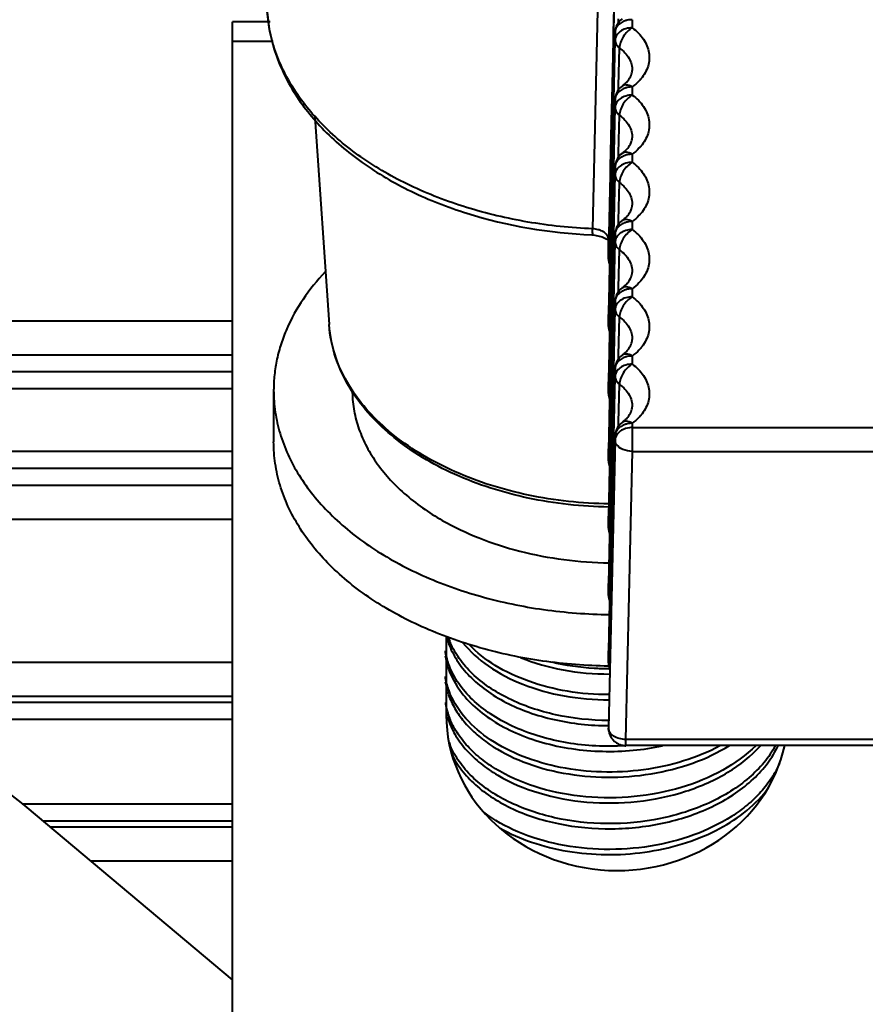
# Model space of a CAD drawing. Units: millimetres. Extents: x 9058 to 12801, y -2706 to 2587.
# Drawn here: x 10188 to 10213, y -86 to -57 of the extents above; entities that cross this region are included whole.
import ezdxf

# ---------------------------------------------------------------- set-up
doc = ezdxf.new("R2010")
doc.units = ezdxf.units.MM
doc.header["$LTSCALE"] = 81.675
doc.layers.get('0').update_dxf_attribs({"linetype": 'CONTINUOUS', "lineweight": 40})

msp = doc.modelspace()

# ---------------------------------------------------------------- linework, layer by layer
for p, q in [((10204.76, -54.508), (10204.577, -62.929)), ((10205.222, -55.448), (10205.183, -57.179)), ((10205.196, -57.179), (10205.236, -55.448)), ((10194.045, -96.116), (10194.045, -56.867)), ((10195.14, -56.867), (10194.045, -56.867)), ((10205.335, -56.896), (10205.338, -56.783)), ((10205.736, -56.809), (10205.736, -57.046)), ((10205.183, -57.179), (10205.177, -57.415)), ((10205.191, -57.416), (10205.196, -57.179)), ((10205.236, -57.175), (10205.236, -57.18)), ((10205.236, -57.18), (10205.236, -57.417)), ((10195.231, -57.444), (10194.045, -57.444)), ((10205.176, -57.484), (10205.138, -59.146)), ((10205.151, -59.146), (10205.191, -57.416)), ((10205.177, -57.415), (10205.176, -57.484)), ((10205.231, -57.417), (10205.19, -59.147)), ((10205.196, -59.147), (10205.236, -57.417)), ((10205.338, -58.751), (10205.362, -57.634)), ((10205.335, -58.864), (10205.338, -58.751)), ((10205.439, -58.753), (10205.438, -58.753)), ((10205.736, -58.777), (10205.736, -59.014)), ((10205.138, -59.146), (10205.133, -59.382)), ((10205.146, -59.383), (10205.151, -59.146)), ((10205.19, -59.147), (10205.185, -59.384)), ((10205.191, -59.384), (10205.196, -59.147)), ((10205.236, -59.143), (10205.236, -59.148)), ((10205.236, -59.148), (10205.236, -59.385)), ((10205.133, -59.382), (10205.093, -61.113)), ((10205.106, -61.113), (10205.146, -59.383)), ((10205.185, -59.384), (10205.145, -61.114)), ((10205.151, -61.114), (10205.191, -59.384)), ((10205.231, -59.385), (10205.19, -61.115)), ((10205.196, -61.115), (10205.236, -59.385)), ((10205.338, -60.719), (10205.362, -59.602)), ((10196.446, -59.666), (10196.867, -65.728)), ((10205.335, -60.832), (10205.338, -60.719)), ((10205.439, -60.721), (10205.438, -60.721)), ((10205.736, -60.745), (10205.736, -60.982)), ((10205.088, -61.35), (10205.048, -63.08)), ((10205.061, -63.08), (10205.1, -61.35)), ((10205.093, -61.113), (10205.088, -61.35)), ((10205.139, -61.351), (10205.099, -63.081)), ((10205.1, -61.35), (10205.106, -61.113)), ((10205.106, -63.081), (10205.146, -61.351)), ((10205.145, -61.114), (10205.139, -61.351)), ((10205.185, -61.352), (10205.145, -63.082)), ((10205.146, -61.351), (10205.151, -61.114)), ((10205.151, -63.082), (10205.191, -61.352)), ((10205.19, -61.115), (10205.185, -61.352)), ((10205.231, -61.353), (10205.19, -63.083)), ((10205.191, -61.352), (10205.196, -61.115)), ((10205.196, -63.084), (10205.236, -61.353)), ((10205.236, -61.111), (10205.236, -61.116)), ((10205.236, -61.116), (10205.236, -61.353)), ((10205.338, -62.687), (10205.362, -61.57)), ((10205.335, -62.8), (10205.338, -62.687)), ((10205.439, -62.689), (10205.438, -62.689)), ((10205.736, -62.714), (10205.736, -62.95)), ((10205.048, -63.08), (10205.044, -63.256)), ((10205.057, -63.257), (10205.061, -63.08)), ((10205.099, -63.081), (10205.095, -63.258)), ((10205.102, -63.258), (10205.106, -63.081)), ((10205.145, -63.082), (10205.141, -63.259)), ((10205.147, -63.259), (10205.151, -63.082)), ((10205.19, -63.083), (10205.186, -63.26)), ((10205.191, -63.32), (10205.196, -63.084)), ((10205.236, -63.079), (10205.236, -63.084)), ((10205.236, -63.084), (10205.236, -63.321)), ((10205.044, -63.806), (10205.044, -63.256)), ((10205.044, -63.263), (10205.044, -63.256)), ((10205.044, -63.799), (10205.055, -63.317)), ((10205.055, -63.317), (10205.057, -63.257)), ((10205.093, -63.318), (10205.082, -63.8)), ((10205.089, -63.809), (10205.1, -63.318)), ((10205.095, -63.258), (10205.093, -63.318)), ((10205.1, -63.318), (10205.102, -63.258)), ((10205.139, -63.319), (10205.128, -63.801)), ((10205.136, -63.755), (10205.146, -63.319)), ((10205.141, -63.259), (10205.139, -63.319)), ((10205.146, -63.319), (10205.147, -63.259)), ((10205.185, -63.32), (10205.176, -63.717)), ((10205.184, -63.604), (10205.191, -63.32)), ((10205.186, -63.26), (10205.185, -63.32)), ((10205.231, -63.321), (10205.19, -65.052)), ((10205.196, -65.052), (10205.236, -63.321)), ((10205.18, -63.802), (10205.184, -63.604)), ((10205.338, -64.655), (10205.362, -63.538)), ((10205.044, -63.806), (10205.044, -63.799)), ((10205.082, -63.8), (10205.077, -64.024)), ((10205.084, -64.024), (10205.089, -63.809)), ((10205.128, -63.801), (10205.123, -64.025)), ((10205.129, -64.025), (10205.135, -63.801)), ((10205.135, -63.801), (10205.136, -63.755)), ((10205.174, -63.802), (10205.168, -64.026)), ((10205.176, -63.717), (10205.174, -63.802)), ((10205.175, -64.026), (10205.18, -63.802)), ((10205.077, -64.024), (10205.053, -65.048)), ((10205.061, -65.049), (10205.084, -64.024)), ((10205.123, -64.025), (10205.099, -65.049)), ((10205.106, -65.05), (10205.129, -64.025)), ((10205.168, -64.026), (10205.145, -65.051)), ((10205.151, -65.051), (10205.175, -64.026)), ((10205.335, -64.769), (10205.338, -64.655)), ((10205.439, -64.657), (10205.438, -64.658)), ((10205.736, -64.682), (10205.736, -64.919)), ((10205.053, -65.048), (10205.048, -65.285)), ((10205.055, -65.285), (10205.061, -65.049)), ((10205.099, -65.049), (10205.093, -65.286)), ((10205.1, -65.286), (10205.106, -65.05)), ((10205.145, -65.051), (10205.139, -65.287)), ((10205.146, -65.287), (10205.151, -65.051)), ((10205.19, -65.052), (10205.185, -65.288)), ((10205.191, -65.288), (10205.196, -65.052)), ((10205.236, -65.048), (10205.236, -65.053)), ((10205.236, -65.053), (10205.236, -65.289)), ((10205.048, -65.285), (10205.044, -65.433)), ((10205.052, -65.439), (10205.055, -65.285)), ((10205.093, -65.286), (10205.09, -65.434)), ((10205.097, -65.434), (10205.1, -65.286)), ((10205.139, -65.287), (10205.136, -65.435)), ((10205.142, -65.435), (10205.146, -65.287)), ((10205.185, -65.288), (10205.181, -65.436)), ((10205.188, -65.436), (10205.191, -65.288)), ((10205.231, -65.289), (10205.19, -67.02)), ((10205.196, -67.02), (10205.236, -65.289)), ((10065.631, -65.619), (10194.045, -65.619)), ((10205.044, -65.774), (10205.044, -65.433)), ((10205.044, -65.439), (10205.044, -65.433)), ((10205.044, -65.768), (10205.052, -65.439)), ((10205.09, -65.434), (10205.082, -65.768)), ((10205.089, -65.777), (10205.097, -65.434)), ((10205.136, -65.435), (10205.128, -65.77)), ((10205.136, -65.723), (10205.142, -65.435)), ((10205.176, -65.685), (10205.174, -65.771)), ((10205.181, -65.436), (10205.176, -65.685)), ((10205.18, -65.771), (10205.184, -65.572)), ((10205.184, -65.572), (10205.188, -65.436)), ((10205.338, -66.624), (10205.362, -65.507)), ((10205.044, -65.774), (10205.044, -65.768)), ((10205.082, -65.768), (10205.077, -65.992)), ((10205.084, -65.992), (10205.089, -65.777)), ((10205.128, -65.77), (10205.123, -65.993)), ((10205.129, -65.993), (10205.135, -65.77)), ((10205.135, -65.77), (10205.136, -65.723)), ((10205.174, -65.771), (10205.168, -65.994)), ((10205.175, -65.994), (10205.18, -65.771)), ((10205.077, -65.992), (10205.053, -67.017)), ((10205.061, -67.017), (10205.084, -65.992)), ((10205.123, -65.993), (10205.099, -67.018)), ((10205.106, -67.018), (10205.129, -65.993)), ((10205.168, -65.994), (10205.145, -67.019)), ((10205.151, -67.019), (10205.175, -65.994)), ((10065.631, -66.614), (10194.045, -66.614)), ((10205.335, -66.737), (10205.338, -66.624)), ((10205.439, -66.625), (10205.438, -66.626)), ((10205.736, -66.65), (10205.736, -66.887)), ((10065.631, -67.103), (10194.045, -67.103)), ((10205.053, -67.017), (10205.048, -67.253)), ((10205.055, -67.253), (10205.061, -67.017)), ((10205.099, -67.018), (10205.093, -67.254)), ((10205.1, -67.254), (10205.106, -67.018)), ((10205.145, -67.019), (10205.139, -67.255)), ((10205.146, -67.255), (10205.151, -67.019)), ((10205.19, -67.02), (10205.185, -67.256)), ((10205.191, -67.256), (10205.196, -67.02)), ((10205.236, -67.016), (10205.236, -67.021)), ((10205.236, -67.021), (10205.236, -67.258)), ((10205.048, -67.253), (10205.044, -67.401)), ((10205.044, -67.742), (10205.044, -67.401)), ((10205.044, -67.407), (10205.044, -67.401)), ((10205.044, -67.736), (10205.052, -67.408)), ((10205.052, -67.408), (10205.055, -67.253)), ((10205.09, -67.402), (10205.082, -67.737)), ((10205.089, -67.745), (10205.097, -67.402)), ((10205.093, -67.254), (10205.09, -67.402)), ((10205.097, -67.402), (10205.1, -67.254)), ((10205.136, -67.403), (10205.128, -67.738)), ((10205.139, -67.255), (10205.136, -67.403)), ((10205.136, -67.691), (10205.142, -67.403)), ((10205.142, -67.403), (10205.146, -67.255)), ((10205.181, -67.404), (10205.176, -67.653)), ((10205.185, -67.256), (10205.181, -67.404)), ((10205.184, -67.54), (10205.188, -67.404)), ((10205.188, -67.404), (10205.191, -67.256)), ((10205.231, -67.257), (10205.19, -68.988)), ((10205.196, -68.988), (10205.236, -67.258)), ((10065.631, -67.601), (10194.045, -67.601)), ((10195.245, -67.654), (10195.245, -69.163)), ((10205.135, -67.738), (10205.136, -67.691)), ((10205.176, -67.653), (10205.174, -67.739)), ((10205.18, -67.739), (10205.184, -67.54)), ((10205.338, -68.592), (10205.362, -67.475)), ((10205.044, -67.742), (10205.044, -67.736)), ((10205.077, -67.96), (10205.053, -68.985)), ((10205.061, -68.985), (10205.084, -67.96)), ((10205.082, -67.737), (10205.077, -67.96)), ((10205.084, -67.96), (10205.089, -67.745)), ((10205.123, -67.961), (10205.099, -68.986)), ((10205.106, -68.986), (10205.129, -67.961)), ((10205.128, -67.738), (10205.123, -67.961)), ((10205.129, -67.961), (10205.135, -67.738)), ((10205.168, -67.962), (10205.145, -68.987)), ((10205.151, -68.987), (10205.175, -67.962)), ((10205.174, -67.739), (10205.168, -67.962)), ((10205.175, -67.962), (10205.18, -67.739)), ((10205.335, -68.705), (10205.338, -68.592)), ((10205.439, -68.594), (10205.438, -68.594)), ((10205.736, -68.618), (10205.736, -69.441)), ((10205.736, -68.742), (10214.753, -68.742)), ((10205.053, -68.985), (10205.044, -69.369)), ((10205.236, -69.113), (10205.044, -77.541)), ((10205.052, -69.376), (10205.061, -68.985)), ((10205.096, -69.11), (10205.09, -69.37)), ((10205.099, -68.986), (10205.096, -69.11)), ((10205.097, -69.37), (10205.103, -69.11)), ((10205.103, -69.11), (10205.106, -68.986)), ((10205.142, -69.111), (10205.136, -69.371)), ((10205.145, -68.987), (10205.142, -69.111)), ((10205.142, -69.371), (10205.148, -69.111)), ((10205.148, -69.111), (10205.151, -68.987)), ((10205.188, -69.112), (10205.181, -69.372)), ((10205.19, -68.988), (10205.188, -69.112)), ((10205.188, -69.372), (10205.194, -69.112)), ((10205.194, -69.112), (10205.196, -68.988)), ((10205.236, -68.984), (10205.236, -68.989)), ((10205.236, -68.989), (10205.236, -69.113)), ((10205.044, -69.71), (10205.044, -69.369)), ((10205.044, -69.376), (10205.044, -69.369)), ((10205.044, -69.704), (10205.052, -69.376)), ((10205.09, -69.37), (10205.082, -69.705)), ((10205.089, -69.713), (10205.097, -69.37)), ((10205.136, -69.371), (10205.128, -69.706)), ((10205.136, -69.659), (10205.142, -69.371)), ((10205.181, -69.372), (10205.176, -69.621)), ((10205.184, -69.508), (10205.188, -69.372)), ((10065.631, -69.439), (10194.045, -69.439)), ((10205.044, -69.71), (10205.044, -69.704)), ((10205.082, -69.705), (10205.077, -69.928)), ((10205.084, -69.929), (10205.089, -69.713)), ((10205.128, -69.706), (10205.123, -69.929)), ((10205.129, -69.93), (10205.135, -69.706)), ((10205.135, -69.706), (10205.136, -69.659)), ((10205.174, -69.707), (10205.168, -69.93)), ((10205.176, -69.621), (10205.174, -69.707)), ((10205.175, -69.931), (10205.18, -69.707)), ((10205.18, -69.707), (10205.184, -69.508)), ((10205.736, -69.441), (10205.544, -77.869)), ((10205.736, -69.441), (10214.753, -69.441)), ((10065.631, -69.936), (10194.045, -69.936)), ((10205.077, -69.928), (10205.044, -71.337)), ((10205.052, -71.344), (10205.084, -69.929)), ((10205.123, -69.929), (10205.09, -71.338)), ((10205.097, -71.338), (10205.129, -69.93)), ((10205.168, -69.93), (10205.136, -71.339)), ((10205.142, -71.339), (10205.175, -69.931)), ((10065.631, -70.426), (10194.045, -70.426)), ((10065.631, -71.42), (10194.045, -71.42)), ((10205.044, -71.679), (10205.044, -71.337)), ((10205.044, -71.344), (10205.044, -71.337)), ((10205.044, -71.672), (10205.052, -71.344)), ((10205.09, -71.338), (10205.082, -71.673)), ((10205.089, -71.681), (10205.097, -71.338)), ((10205.136, -71.339), (10205.128, -71.674)), ((10205.136, -71.627), (10205.142, -71.339)), ((10205.044, -71.679), (10205.044, -71.672)), ((10205.082, -71.673), (10205.077, -71.897)), ((10205.084, -71.897), (10205.089, -71.681)), ((10205.128, -71.674), (10205.123, -71.898)), ((10205.129, -71.898), (10205.135, -71.674)), ((10205.135, -71.674), (10205.136, -71.627)), ((10205.077, -71.897), (10205.044, -73.305)), ((10205.052, -73.312), (10205.084, -71.897)), ((10205.123, -71.898), (10205.09, -73.306)), ((10205.097, -73.307), (10205.129, -71.898)), ((10205.044, -73.647), (10205.044, -73.305)), ((10205.044, -73.312), (10205.044, -73.305)), ((10205.044, -73.64), (10205.052, -73.312)), ((10205.09, -73.306), (10205.082, -73.641)), ((10205.089, -73.65), (10205.097, -73.307)), ((10205.044, -73.647), (10205.044, -73.64)), ((10205.082, -73.641), (10205.077, -73.865)), ((10205.084, -73.865), (10205.089, -73.65)), ((10205.077, -73.865), (10205.044, -75.273)), ((10205.052, -75.28), (10205.084, -73.865)), ((10200.295, -74.857), (10200.295, -77.16)), ((10205.044, -75.615), (10205.044, -75.273)), ((10205.044, -75.28), (10205.044, -75.273)), ((10205.044, -75.608), (10205.052, -75.28)), ((10194.045, -75.619), (10065.631, -75.619)), ((10205.062, -75.723), (10205.04, -75.723)), ((10205.044, -75.615), (10205.044, -75.608)), ((10194.045, -76.614), (10065.631, -76.614)), ((10194.045, -76.788), (10065.631, -76.788)), ((10194.045, -77.285), (10065.631, -77.285)), ((10205.044, -77.541), (10205.044, -77.547)), ((10205.544, -77.869), (10205.544, -78.047)), ((10214.945, -77.869), (10205.544, -77.869)), ((10214.945, -78.047), (10205.544, -78.047)), ((10187.884, -79.754), (10194.045, -79.754)), ((10194.045, -84.903), (10188.034, -79.859)), ((10188.501, -80.251), (10194.045, -80.251)), ((10188.709, -80.426), (10194.045, -80.426)), ((10189.894, -81.42), (10194.045, -81.42))]:
    msp.add_line(p, q)
for points in [[(10204.588, -63.108), (10204.641, -63.112), (10204.857, -63.159)], [(10204.857, -63.159), (10204.997, -63.231), (10205.023, -63.253)]]:
    msp.add_lwpolyline(points)
for centre, radius, start, end in [((10205.736, -57.186), 0.5, 126.4525, 178.6809), ((10205.736, -59.155), 0.5, 126.4525, 178.6809), ((10204.992, -58.081), 0.803, 318.2649, 319.6989), ((10205.736, -61.123), 0.5, 126.4525, 178.6809), ((10204.992, -60.049), 0.803, 318.2649, 319.6989), ((10205.736, -63.091), 0.5, 126.4525, 178.6809), ((10204.992, -62.018), 0.803, 318.2649, 319.6989), ((10205.238, -48.001), 15.121, 267.415, 267.5355), ((10205.317, -63.776), 0.278, 209.7177, 212.5044), ((10204.992, -63.986), 0.803, 318.2649, 319.6989), ((10205.736, -65.059), 0.5, 126.4525, 178.6809), ((10205.317, -65.744), 0.278, 209.7177, 212.5044), ((10204.992, -65.954), 0.803, 318.2649, 319.6989), ((10205.736, -67.027), 0.5, 126.4525, 178.6809), ((10205.317, -67.712), 0.278, 209.7177, 212.5044), ((10204.992, -67.922), 0.803, 318.2649, 319.6989), ((10205.736, -68.995), 0.5, 126.4525, 178.6809), ((10205.317, -69.681), 0.278, 209.7177, 212.5044), ((10205.317, -71.649), 0.278, 209.7177, 212.5044), ((10205.317, -73.617), 0.278, 209.7177, 212.5044), ((10202.372, -74.348), 2.129, 194.2886, 196.7051), ((10202.473, -74.163), 2.236, 198.8052, 202.8682), ((10202.404, -74.338), 2.163, 196.7042, 198.584), ((10202.429, -74.33), 2.189, 198.5827, 199.5166), ((10202.327, -75.114), 2.083, 188.6512, 196.7511), ((10202.404, -75.093), 2.163, 196.7026, 198.632), ((10202.43, -75.084), 2.19, 198.6304, 199.5145), ((10205.061, -68.181), 7.624, 269.8959, 270.101), ((10202.327, -75.869), 2.083, 188.6355, 196.7501), ((10202.405, -75.847), 2.164, 196.7016, 198.6653), ((10202.43, -75.839), 2.19, 198.6636, 199.5132), ((10202.36, -76.465), 2.116, 188.6989, 198.6918), ((10202.375, -76.611), 2.133, 194.8012, 196.7054), ((10202.471, -76.428), 2.234, 198.6807, 202.8562), ((10202.403, -76.602), 2.162, 196.7056, 198.5394), ((10202.429, -76.594), 2.189, 198.5383, 199.5186), ((10181.606, -87.52), 10, 49.9997, 90), ((10205.544, -77.547), 0.5, 180.0077, 245.684), ((10202.492, -77.174), 2.256, 200.4076, 202.8586), ((10205.543, -77.554), 0.493, 265.736, 270.07), ((10205.063, -70.457), 7.611, 273.4501, 273.6329), ((10205.079, -70.781), 7.438, 275.3119, 281.9645)]:
    msp.add_arc(centre, radius, start, end)
msp.add_ellipse((10205.295, -77.16), major_axis=(5, 0), ratio=0.909131, start_param=3.141593, end_param=6.086375)
for points, knots in [([(10204.577, -62.929), (10203.943, -62.902), (10202.695, -62.771), (10200.898, -62.349), (10199.249, -61.714), (10197.806, -60.888), (10196.618, -59.896), (10195.727, -58.768), (10195.172, -57.539), (10195.044, -56.673), (10195.044, -56.251)], [0, 0, 0, 0, 0.149526, 0.295105, 0.434087, 0.56454, 0.685392, 0.796833, 0.900613, 1, 1, 1, 1]), ([(10195.044, -56.258), (10195.044, -56.7), (10195.175, -57.604), (10195.743, -58.881), (10196.646, -60.04), (10197.839, -61.049), (10199.278, -61.883), (10201.497, -62.748), (10203.321, -63.051), (10204.556, -63.107)], [0, 0, 0, 0, 0.1035, 0.210369, 0.323418, 0.444375, 0.573727, 0.71075, 1, 1, 1, 1]), ([(10205.385, -56.918), (10205.342, -56.95), (10205.268, -57.027), (10205.237, -57.131), (10205.236, -57.18)], [0, 0, 0, 0, 0.522776, 1, 1, 1, 1]), ([(10205.547, -56.837), (10205.532, -56.842), (10205.475, -56.862), (10205.421, -56.891), (10205.385, -56.918)], [0, 0, 0, 0, 0.258658, 1, 1, 1, 1]), ([(10205.736, -56.809), (10205.688, -56.809), (10205.624, -56.816), (10205.562, -56.833), (10205.547, -56.837)], [0, 0, 0, 0, 0.752632, 1, 1, 1, 1]), ([(10205.736, -57.046), (10205.672, -57.046), (10205.548, -57.064), (10205.385, -57.142), (10205.269, -57.263), (10205.237, -57.367), (10205.236, -57.417)], [0, 0, 0, 0, 0.280815, 0.54484, 0.782829, 1, 1, 1, 1]), ([(10205.736, -57.046), (10205.684, -57.076), (10205.586, -57.155), (10205.469, -57.301), (10205.388, -57.464), (10205.363, -57.58), (10205.362, -57.634)], [0, 0, 0, 0, 0.249055, 0.516052, 0.774323, 1, 1, 1, 1]), ([(10205.736, -57.046), (10205.862, -57.139), (10206.03, -57.303), (10206.173, -57.565), (10206.232, -57.765), (10206.242, -57.969), (10206.191, -58.244), (10206.081, -58.432), (10205.989, -58.542)], [0, 0, 0, 0, 0.273134, 0.397776, 0.516716, 0.633137, 0.750545, 1, 1, 1, 1]), ([(10205.236, -57.417), (10205.236, -57.457), (10205.263, -57.543), (10205.325, -57.606), (10205.362, -57.634)], [0, 0, 0, 0, 0.465938, 1, 1, 1, 1]), ([(10205.362, -57.634), (10205.42, -57.677), (10205.526, -57.771), (10205.648, -57.935), (10205.722, -58.113), (10205.737, -58.237), (10205.736, -58.297)], [0, 0, 0, 0, 0.275968, 0.531844, 0.770542, 1, 1, 1, 1]), ([(10205.604, -58.6), (10205.645, -58.552), (10205.709, -58.457), (10205.735, -58.345), (10205.736, -58.297)], [0, 0, 0, 0, 0.572136, 1, 1, 1, 1]), ([(10205.438, -58.753), (10205.453, -58.742), (10205.507, -58.7), (10205.557, -58.653), (10205.591, -58.616)], [0, 0, 0, 0, 0.26974, 1, 1, 1, 1]), ([(10205.736, -58.777), (10205.709, -58.762), (10205.656, -58.736), (10205.574, -58.717), (10205.5, -58.72), (10205.456, -58.74), (10205.439, -58.753)], [0, 0, 0, 0, 0.298244, 0.561661, 0.791342, 1, 1, 1, 1]), ([(10205.989, -58.542), (10205.971, -58.563), (10205.894, -58.649), (10205.806, -58.725), (10205.736, -58.777)], [0, 0, 0, 0, 0.241727, 1, 1, 1, 1]), ([(10205.385, -58.886), (10205.342, -58.918), (10205.268, -58.995), (10205.237, -59.099), (10205.236, -59.148)], [0, 0, 0, 0, 0.522776, 1, 1, 1, 1]), ([(10205.736, -59.014), (10205.672, -59.014), (10205.548, -59.032), (10205.385, -59.11), (10205.269, -59.232), (10205.237, -59.335), (10205.236, -59.385)], [0, 0, 0, 0, 0.280815, 0.54484, 0.782829, 1, 1, 1, 1]), ([(10205.736, -59.014), (10205.684, -59.044), (10205.586, -59.123), (10205.469, -59.269), (10205.388, -59.432), (10205.363, -59.548), (10205.362, -59.602)], [0, 0, 0, 0, 0.249055, 0.516052, 0.774323, 1, 1, 1, 1]), ([(10205.547, -58.805), (10205.532, -58.81), (10205.475, -58.83), (10205.421, -58.859), (10205.385, -58.886)], [0, 0, 0, 0, 0.258658, 1, 1, 1, 1]), ([(10205.736, -58.777), (10205.688, -58.777), (10205.624, -58.784), (10205.562, -58.801), (10205.547, -58.805)], [0, 0, 0, 0, 0.752632, 1, 1, 1, 1]), ([(10205.736, -59.014), (10205.862, -59.107), (10206.03, -59.271), (10206.173, -59.533), (10206.232, -59.733), (10206.242, -59.937), (10206.191, -60.212), (10206.081, -60.401), (10205.989, -60.51)], [0, 0, 0, 0, 0.273134, 0.397776, 0.516716, 0.633137, 0.750545, 1, 1, 1, 1]), ([(10205.236, -59.385), (10205.236, -59.425), (10205.263, -59.512), (10205.325, -59.575), (10205.362, -59.602)], [0, 0, 0, 0, 0.465938, 1, 1, 1, 1]), ([(10205.362, -59.602), (10205.42, -59.645), (10205.526, -59.739), (10205.648, -59.903), (10205.722, -60.081), (10205.737, -60.205), (10205.736, -60.265)], [0, 0, 0, 0, 0.275968, 0.531844, 0.770542, 1, 1, 1, 1]), ([(10205.604, -60.569), (10205.645, -60.52), (10205.709, -60.425), (10205.735, -60.313), (10205.736, -60.265)], [0, 0, 0, 0, 0.572136, 1, 1, 1, 1]), ([(10205.547, -60.774), (10205.532, -60.778), (10205.475, -60.798), (10205.421, -60.828), (10205.385, -60.854)], [0, 0, 0, 0, 0.258658, 1, 1, 1, 1]), ([(10205.438, -60.721), (10205.453, -60.71), (10205.507, -60.668), (10205.557, -60.621), (10205.591, -60.584)], [0, 0, 0, 0, 0.26974, 1, 1, 1, 1]), ([(10205.736, -60.745), (10205.709, -60.73), (10205.656, -60.704), (10205.574, -60.685), (10205.5, -60.688), (10205.456, -60.708), (10205.439, -60.721)], [0, 0, 0, 0, 0.298244, 0.561661, 0.791342, 1, 1, 1, 1]), ([(10205.736, -60.745), (10205.688, -60.745), (10205.624, -60.753), (10205.562, -60.769), (10205.547, -60.774)], [0, 0, 0, 0, 0.752632, 1, 1, 1, 1]), ([(10205.989, -60.51), (10205.971, -60.532), (10205.894, -60.617), (10205.806, -60.693), (10205.736, -60.745)], [0, 0, 0, 0, 0.241727, 1, 1, 1, 1]), ([(10205.385, -60.854), (10205.342, -60.886), (10205.268, -60.964), (10205.237, -61.067), (10205.236, -61.116)], [0, 0, 0, 0, 0.522776, 1, 1, 1, 1]), ([(10205.736, -60.982), (10205.672, -60.982), (10205.548, -61), (10205.385, -61.078), (10205.269, -61.2), (10205.237, -61.304), (10205.236, -61.353)], [0, 0, 0, 0, 0.280815, 0.54484, 0.782829, 1, 1, 1, 1]), ([(10205.736, -60.982), (10205.684, -61.012), (10205.586, -61.091), (10205.469, -61.237), (10205.388, -61.4), (10205.363, -61.516), (10205.362, -61.57)], [0, 0, 0, 0, 0.249055, 0.516052, 0.774323, 1, 1, 1, 1]), ([(10205.736, -60.982), (10205.862, -61.076), (10206.03, -61.239), (10206.173, -61.501), (10206.232, -61.701), (10206.242, -61.905), (10206.191, -62.18), (10206.081, -62.369), (10205.989, -62.478)], [0, 0, 0, 0, 0.273134, 0.397776, 0.516716, 0.633137, 0.750545, 1, 1, 1, 1]), ([(10205.236, -61.353), (10205.236, -61.393), (10205.263, -61.48), (10205.325, -61.543), (10205.362, -61.57)], [0, 0, 0, 0, 0.465938, 1, 1, 1, 1]), ([(10205.362, -61.57), (10205.42, -61.614), (10205.526, -61.707), (10205.648, -61.871), (10205.722, -62.049), (10205.737, -62.173), (10205.736, -62.234)], [0, 0, 0, 0, 0.275968, 0.531844, 0.770542, 1, 1, 1, 1]), ([(10205.604, -62.537), (10205.645, -62.488), (10205.709, -62.393), (10205.735, -62.281), (10205.736, -62.234)], [0, 0, 0, 0, 0.572136, 1, 1, 1, 1]), ([(10205.989, -62.478), (10205.971, -62.5), (10205.894, -62.586), (10205.806, -62.662), (10205.736, -62.714)], [0, 0, 0, 0, 0.241727, 1, 1, 1, 1]), ([(10205.547, -62.742), (10205.532, -62.746), (10205.475, -62.767), (10205.421, -62.796), (10205.385, -62.822)], [0, 0, 0, 0, 0.258658, 1, 1, 1, 1]), ([(10205.438, -62.689), (10205.453, -62.678), (10205.507, -62.636), (10205.557, -62.589), (10205.591, -62.552)], [0, 0, 0, 0, 0.26974, 1, 1, 1, 1]), ([(10205.736, -62.714), (10205.709, -62.698), (10205.656, -62.673), (10205.574, -62.653), (10205.5, -62.657), (10205.456, -62.676), (10205.439, -62.689)], [0, 0, 0, 0, 0.298244, 0.561661, 0.791342, 1, 1, 1, 1]), ([(10205.736, -62.714), (10205.688, -62.714), (10205.624, -62.721), (10205.562, -62.737), (10205.547, -62.742)], [0, 0, 0, 0, 0.752632, 1, 1, 1, 1]), ([(10204.588, -63.108), (10204.587, -63.108), (10204.585, -63.103), (10204.583, -63.094), (10204.581, -63.079), (10204.579, -63.049), (10204.577, -62.998), (10204.577, -62.954), (10204.577, -62.929)], [0, 0, 0, 0, 0.022163, 0.073411, 0.156167, 0.270418, 0.585602, 1, 1, 1, 1]), ([(10204.796, -62.971), (10204.779, -62.965), (10204.708, -62.942), (10204.633, -62.931), (10204.577, -62.929)], [0, 0, 0, 0, 0.24208, 1, 1, 1, 1]), ([(10204.875, -63.008), (10204.869, -63.005), (10204.844, -62.991), (10204.817, -62.979), (10204.796, -62.971)], [0, 0, 0, 0, 0.243922, 1, 1, 1, 1]), ([(10205.044, -63.256), (10205.044, -63.233), (10205.036, -63.184), (10204.989, -63.09), (10204.924, -63.036), (10204.875, -63.008)], [0, 0, 0, 0, 0.226972, 0.464885, 1, 1, 1, 1]), ([(10205.385, -62.822), (10205.342, -62.855), (10205.268, -62.932), (10205.237, -63.035), (10205.236, -63.084)], [0, 0, 0, 0, 0.522776, 1, 1, 1, 1]), ([(10205.736, -62.95), (10205.672, -62.95), (10205.548, -62.968), (10205.385, -63.046), (10205.269, -63.168), (10205.237, -63.272), (10205.236, -63.321)], [0, 0, 0, 0, 0.280815, 0.54484, 0.782829, 1, 1, 1, 1]), ([(10205.736, -62.95), (10205.684, -62.98), (10205.586, -63.059), (10205.469, -63.206), (10205.388, -63.368), (10205.363, -63.484), (10205.362, -63.538)], [0, 0, 0, 0, 0.249055, 0.516052, 0.774323, 1, 1, 1, 1]), ([(10205.736, -62.95), (10205.862, -63.044), (10206.03, -63.208), (10206.173, -63.469), (10206.232, -63.669), (10206.242, -63.874), (10206.191, -64.148), (10206.081, -64.337), (10205.989, -64.447)], [0, 0, 0, 0, 0.273134, 0.397776, 0.516716, 0.633137, 0.750545, 1, 1, 1, 1]), ([(10205.236, -63.321), (10205.236, -63.361), (10205.263, -63.448), (10205.325, -63.511), (10205.362, -63.538)], [0, 0, 0, 0, 0.465938, 1, 1, 1, 1]), ([(10205.362, -63.538), (10205.42, -63.582), (10205.526, -63.675), (10205.648, -63.839), (10205.722, -64.017), (10205.737, -64.141), (10205.736, -64.202)], [0, 0, 0, 0, 0.275968, 0.531844, 0.770542, 1, 1, 1, 1]), ([(10205.076, -63.914), (10205.071, -63.905), (10205.053, -63.869), (10205.044, -63.829), (10205.044, -63.799)], [0, 0, 0, 0, 0.260259, 1, 1, 1, 1]), ([(10196.756, -64.186), (10196.518, -64.437), (10196.091, -64.96), (10195.683, -65.689), (10195.455, -66.289), (10195.334, -66.74), (10195.261, -67.196), (10195.245, -67.502), (10195.245, -67.654)], [0, 0, 0, 0, 0.267637, 0.520753, 0.643093, 0.763293, 0.882022, 1, 1, 1, 1]), ([(10205.604, -64.505), (10205.645, -64.456), (10205.709, -64.361), (10205.735, -64.25), (10205.736, -64.202)], [0, 0, 0, 0, 0.572136, 1, 1, 1, 1]), ([(10205.438, -64.658), (10205.453, -64.647), (10205.507, -64.605), (10205.557, -64.557), (10205.591, -64.52)], [0, 0, 0, 0, 0.26974, 1, 1, 1, 1]), ([(10205.989, -64.447), (10205.971, -64.468), (10205.894, -64.554), (10205.806, -64.63), (10205.736, -64.682)], [0, 0, 0, 0, 0.241727, 1, 1, 1, 1]), ([(10205.385, -64.791), (10205.342, -64.823), (10205.268, -64.9), (10205.237, -65.003), (10205.236, -65.053)], [0, 0, 0, 0, 0.522776, 1, 1, 1, 1]), ([(10205.547, -64.71), (10205.532, -64.715), (10205.475, -64.735), (10205.421, -64.764), (10205.385, -64.791)], [0, 0, 0, 0, 0.258658, 1, 1, 1, 1]), ([(10205.736, -64.682), (10205.709, -64.666), (10205.656, -64.641), (10205.574, -64.621), (10205.5, -64.625), (10205.456, -64.644), (10205.439, -64.657)], [0, 0, 0, 0, 0.298244, 0.561661, 0.791342, 1, 1, 1, 1]), ([(10205.736, -64.682), (10205.688, -64.682), (10205.624, -64.689), (10205.562, -64.705), (10205.547, -64.71)], [0, 0, 0, 0, 0.752632, 1, 1, 1, 1]), ([(10205.736, -64.919), (10205.672, -64.919), (10205.548, -64.936), (10205.385, -65.015), (10205.269, -65.136), (10205.237, -65.24), (10205.236, -65.289)], [0, 0, 0, 0, 0.280815, 0.54484, 0.782829, 1, 1, 1, 1]), ([(10205.736, -64.919), (10205.684, -64.949), (10205.586, -65.027), (10205.469, -65.174), (10205.388, -65.336), (10205.363, -65.452), (10205.362, -65.507)], [0, 0, 0, 0, 0.249055, 0.516052, 0.774323, 1, 1, 1, 1]), ([(10205.736, -64.919), (10205.862, -65.012), (10206.03, -65.176), (10206.173, -65.438), (10206.232, -65.638), (10206.242, -65.842), (10206.191, -66.117), (10206.081, -66.305), (10205.989, -66.415)], [0, 0, 0, 0, 0.273134, 0.397776, 0.516716, 0.633137, 0.750545, 1, 1, 1, 1]), ([(10205.236, -65.289), (10205.236, -65.329), (10205.263, -65.416), (10205.325, -65.479), (10205.362, -65.507)], [0, 0, 0, 0, 0.465938, 1, 1, 1, 1]), ([(10205.362, -65.507), (10205.42, -65.55), (10205.526, -65.643), (10205.648, -65.807), (10205.722, -65.985), (10205.737, -66.11), (10205.736, -66.17)], [0, 0, 0, 0, 0.275968, 0.531844, 0.770542, 1, 1, 1, 1]), ([(10197.521, -67.657), (10197.335, -67.362), (10197.031, -66.741), (10196.891, -66.063), (10196.867, -65.728)], [0, 0, 0, 0, 0.509348, 1, 1, 1, 1]), ([(10197.54, -67.649), (10197.348, -67.356), (10197.034, -66.739), (10196.891, -66.061), (10196.867, -65.728)], [0, 0, 0, 0, 0.512024, 1, 1, 1, 1]), ([(10205.076, -65.882), (10205.071, -65.873), (10205.053, -65.837), (10205.044, -65.797), (10205.044, -65.768)], [0, 0, 0, 0, 0.260259, 1, 1, 1, 1]), ([(10205.604, -66.473), (10205.645, -66.424), (10205.709, -66.329), (10205.735, -66.218), (10205.736, -66.17)], [0, 0, 0, 0, 0.572136, 1, 1, 1, 1]), ([(10205.438, -66.626), (10205.453, -66.615), (10205.507, -66.573), (10205.557, -66.526), (10205.591, -66.488)], [0, 0, 0, 0, 0.26974, 1, 1, 1, 1]), ([(10205.989, -66.415), (10205.971, -66.436), (10205.894, -66.522), (10205.806, -66.598), (10205.736, -66.65)], [0, 0, 0, 0, 0.241727, 1, 1, 1, 1]), ([(10205.385, -66.759), (10205.342, -66.791), (10205.268, -66.868), (10205.237, -66.972), (10205.236, -67.021)], [0, 0, 0, 0, 0.522776, 1, 1, 1, 1]), ([(10205.547, -66.678), (10205.532, -66.683), (10205.475, -66.703), (10205.421, -66.732), (10205.385, -66.759)], [0, 0, 0, 0, 0.258658, 1, 1, 1, 1]), ([(10205.736, -66.65), (10205.709, -66.634), (10205.656, -66.609), (10205.574, -66.589), (10205.5, -66.593), (10205.456, -66.612), (10205.439, -66.625)], [0, 0, 0, 0, 0.298244, 0.561661, 0.791342, 1, 1, 1, 1]), ([(10205.736, -66.65), (10205.688, -66.65), (10205.624, -66.657), (10205.562, -66.674), (10205.547, -66.678)], [0, 0, 0, 0, 0.752632, 1, 1, 1, 1]), ([(10205.736, -66.887), (10205.672, -66.887), (10205.548, -66.905), (10205.385, -66.983), (10205.269, -67.104), (10205.237, -67.208), (10205.236, -67.258)], [0, 0, 0, 0, 0.280815, 0.54484, 0.782829, 1, 1, 1, 1]), ([(10205.736, -66.887), (10205.684, -66.917), (10205.586, -66.995), (10205.469, -67.142), (10205.388, -67.305), (10205.363, -67.421), (10205.362, -67.475)], [0, 0, 0, 0, 0.249055, 0.516052, 0.774323, 1, 1, 1, 1]), ([(10205.736, -66.887), (10205.862, -66.98), (10206.03, -67.144), (10206.173, -67.406), (10206.232, -67.606), (10206.242, -67.81), (10206.191, -68.085), (10206.081, -68.273), (10205.989, -68.383)], [0, 0, 0, 0, 0.273134, 0.397776, 0.516716, 0.633137, 0.750545, 1, 1, 1, 1]), ([(10205.236, -67.258), (10205.236, -67.298), (10205.263, -67.384), (10205.325, -67.447), (10205.362, -67.475)], [0, 0, 0, 0, 0.465938, 1, 1, 1, 1]), ([(10195.245, -67.654), (10195.245, -67.867), (10195.277, -68.295), (10195.419, -68.929), (10195.655, -69.55), (10195.982, -70.153), (10196.395, -70.731), (10197.071, -71.478), (10197.895, -72.136), (10198.828, -72.699), (10199.875, -73.218), (10201.311, -73.73), (10203.152, -74.111), (10204.425, -74.206), (10205.069, -74.214)], [0, 0, 0, 0, 0.049194, 0.098991, 0.149951, 0.202554, 0.25718, 0.314095, 0.435169, 0.499477, 0.566112, 0.705422, 0.850991, 1, 1, 1, 1]), ([(10205.05, -71.069), (10204.259, -71.057), (10202.714, -70.889), (10200.887, -70.314), (10199.601, -69.644), (10198.523, -68.895), (10197.852, -68.181), (10197.521, -67.657)], [0, 0, 0, 0, 0.276859, 0.540637, 0.664901, 0.783004, 1, 1, 1, 1]), ([(10205.052, -70.977), (10204.263, -70.965), (10203.088, -70.84), (10201.595, -70.451), (10200.558, -70.062), (10199.615, -69.58), (10198.543, -68.851), (10197.873, -68.158), (10197.54, -67.649)], [0, 0, 0, 0, 0.278254, 0.413165, 0.543353, 0.667717, 0.785499, 1, 1, 1, 1]), ([(10197.545, -67.654), (10197.545, -67.834), (10197.574, -68.197), (10197.707, -68.732), (10197.926, -69.255), (10198.228, -69.758), (10198.61, -70.237), (10199.232, -70.848), (10199.785, -71.233), (10200.179, -71.459)], [0, 0, 0, 0, 0.111327, 0.224294, 0.340401, 0.460894, 0.586704, 0.718422, 1, 1, 1, 1]), ([(10205.362, -67.475), (10205.42, -67.518), (10205.526, -67.612), (10205.648, -67.775), (10205.722, -67.953), (10205.737, -68.078), (10205.736, -68.138)], [0, 0, 0, 0, 0.275968, 0.531844, 0.770542, 1, 1, 1, 1]), ([(10205.076, -67.85), (10205.071, -67.841), (10205.053, -67.805), (10205.044, -67.765), (10205.044, -67.736)], [0, 0, 0, 0, 0.260259, 1, 1, 1, 1]), ([(10205.604, -68.441), (10205.645, -68.393), (10205.709, -68.298), (10205.735, -68.186), (10205.736, -68.138)], [0, 0, 0, 0, 0.572136, 1, 1, 1, 1]), ([(10205.438, -68.594), (10205.453, -68.583), (10205.507, -68.541), (10205.557, -68.494), (10205.591, -68.456)], [0, 0, 0, 0, 0.26974, 1, 1, 1, 1]), ([(10205.736, -68.618), (10205.709, -68.603), (10205.656, -68.577), (10205.574, -68.558), (10205.5, -68.561), (10205.456, -68.581), (10205.439, -68.594)], [0, 0, 0, 0, 0.298244, 0.561661, 0.791342, 1, 1, 1, 1]), ([(10205.989, -68.383), (10205.971, -68.404), (10205.894, -68.49), (10205.806, -68.566), (10205.736, -68.618)], [0, 0, 0, 0, 0.241727, 1, 1, 1, 1]), ([(10205.385, -68.727), (10205.342, -68.759), (10205.268, -68.836), (10205.237, -68.94), (10205.236, -68.989)], [0, 0, 0, 0, 0.522776, 1, 1, 1, 1]), ([(10205.426, -68.823), (10205.385, -68.848), (10205.312, -68.907), (10205.264, -68.989), (10205.25, -69.03)], [0, 0, 0, 0, 0.522818, 1, 1, 1, 1]), ([(10205.547, -68.646), (10205.532, -68.651), (10205.475, -68.671), (10205.421, -68.7), (10205.385, -68.727)], [0, 0, 0, 0, 0.258658, 1, 1, 1, 1]), ([(10205.736, -68.742), (10205.708, -68.742), (10205.601, -68.749), (10205.495, -68.783), (10205.426, -68.823)], [0, 0, 0, 0, 0.258383, 1, 1, 1, 1]), ([(10205.736, -68.618), (10205.688, -68.618), (10205.624, -68.625), (10205.562, -68.642), (10205.547, -68.646)], [0, 0, 0, 0, 0.752632, 1, 1, 1, 1]), ([(10205.274, -69.236), (10205.268, -69.227), (10205.247, -69.189), (10205.236, -69.145), (10205.236, -69.113)], [0, 0, 0, 0, 0.262927, 1, 1, 1, 1]), ([(10205.04, -75.723), (10204.397, -75.714), (10203.127, -75.617), (10201.291, -75.234), (10199.859, -74.721), (10198.815, -74.201), (10197.885, -73.638), (10197.064, -72.981), (10196.391, -72.235), (10195.979, -71.658), (10195.654, -71.056), (10195.419, -70.436), (10195.277, -69.803), (10195.245, -69.375), (10195.245, -69.163)], [0, 0, 0, 0, 0.149038, 0.294602, 0.433887, 0.500506, 0.5648, 0.685853, 0.742765, 0.797392, 0.850003, 0.900975, 0.950788, 1, 1, 1, 1]), ([(10205.736, -69.441), (10205.642, -69.44), (10205.468, -69.408), (10205.316, -69.303), (10205.274, -69.236)], [0, 0, 0, 0, 0.546572, 1, 1, 1, 1]), ([(10205.076, -69.818), (10205.071, -69.809), (10205.053, -69.774), (10205.044, -69.733), (10205.044, -69.704)], [0, 0, 0, 0, 0.260259, 1, 1, 1, 1]), ([(10200.179, -71.459), (10200.525, -71.656), (10201.266, -72.008), (10202.461, -72.391), (10203.738, -72.633), (10204.615, -72.697), (10205.058, -72.704)], [0, 0, 0, 0, 0.23488, 0.482192, 0.73858, 1, 1, 1, 1]), ([(10205.076, -71.786), (10205.071, -71.777), (10205.053, -71.742), (10205.044, -71.702), (10205.044, -71.672)], [0, 0, 0, 0, 0.260259, 1, 1, 1, 1]), ([(10205.076, -73.755), (10205.071, -73.746), (10205.053, -73.71), (10205.044, -73.67), (10205.044, -73.64)], [0, 0, 0, 0, 0.260259, 1, 1, 1, 1]), ([(10200.365, -75.061), (10200.427, -75.234), (10200.599, -75.577), (10200.974, -76.039), (10201.462, -76.452), (10202.049, -76.807), (10202.719, -77.094), (10203.716, -77.379), (10204.512, -77.464), (10205.048, -77.465)], [0, 0, 0, 0, 0.098849, 0.204727, 0.318998, 0.441957, 0.573043, 0.711021, 1, 1, 1, 1]), ([(10205.044, -77.314), (10204.524, -77.313), (10203.517, -77.208), (10202.34, -76.817), (10201.544, -76.357), (10201.055, -75.965), (10200.669, -75.526), (10200.483, -75.198), (10200.413, -75.032)], [0, 0, 0, 0, 0.28733, 0.55537, 0.678668, 0.793631, 0.900391, 1, 1, 1, 1]), ([(10200.775, -75.03), (10200.986, -75.296), (10201.535, -75.783), (10202.557, -76.306), (10203.758, -76.635), (10204.617, -76.71), (10205.056, -76.71)], [0, 0, 0, 0, 0.215222, 0.457256, 0.721766, 1, 1, 1, 1]), ([(10205.06, -76.559), (10204.652, -76.559), (10203.852, -76.495), (10202.723, -76.21), (10201.74, -75.755), (10201.189, -75.33), (10200.964, -75.095)], [0, 0, 0, 0, 0.274721, 0.537593, 0.780867, 1, 1, 1, 1]), ([(10200.413, -75.786), (10200.395, -75.745), (10200.331, -75.58), (10200.288, -75.407), (10200.268, -75.277)], [0, 0, 0, 0, 0.254201, 1, 1, 1, 1]), ([(10202.47, -75.472), (10202.869, -75.636), (10203.73, -75.878), (10204.618, -75.956), (10205.074, -75.955)], [0, 0, 0, 0, 0.48664, 1, 1, 1, 1]), ([(10205.048, -75.804), (10204.905, -75.804), (10204.346, -75.787), (10203.788, -75.708), (10203.382, -75.612)], [0, 0, 0, 0, 0.254059, 1, 1, 1, 1]), ([(10205.076, -75.723), (10205.071, -75.714), (10205.053, -75.678), (10205.044, -75.638), (10205.044, -75.608)], [0, 0, 0, 0, 0.260259, 1, 1, 1, 1]), ([(10200.413, -76.541), (10200.395, -76.499), (10200.331, -76.334), (10200.287, -76.162), (10200.268, -76.031)], [0, 0, 0, 0, 0.254204, 1, 1, 1, 1]), ([(10200.365, -75.816), (10200.434, -76.008), (10200.632, -76.39), (10201.072, -76.894), (10201.646, -77.336), (10202.336, -77.701), (10203.119, -77.978), (10204.265, -78.221), (10205.169, -78.242), (10205.768, -78.187)], [0, 0, 0, 0, 0.097471, 0.202825, 0.317484, 0.441504, 0.573868, 0.712767, 1, 1, 1, 1]), ([(10205.521, -78.055), (10204.958, -78.088), (10204.115, -78.047), (10203.046, -77.804), (10202.315, -77.538), (10201.668, -77.196), (10201.122, -76.785), (10200.693, -76.318), (10200.488, -75.965), (10200.413, -75.786)], [0, 0, 0, 0, 0.286214, 0.424265, 0.556014, 0.679901, 0.795027, 0.901367, 1, 1, 1, 1]), ([(10200.365, -76.57), (10200.414, -76.707), (10200.541, -76.977), (10200.807, -77.353), (10201.147, -77.703), (10201.707, -78.136), (10202.563, -78.571), (10203.733, -78.893), (10204.999, -79.01), (10206.282, -78.913), (10207.499, -78.605), (10208.244, -78.256), (10208.58, -78.048)], [0, 0, 0, 0, 0.046883, 0.096268, 0.148682, 0.204363, 0.325186, 0.456898, 0.595366, 0.73544, 0.87184, 1, 1, 1, 1]), ([(10208.297, -78.06), (10207.961, -78.24), (10207.231, -78.538), (10206.061, -78.79), (10204.844, -78.853), (10203.651, -78.723), (10202.549, -78.41), (10201.601, -77.931), (10200.862, -77.314), (10200.523, -76.802), (10200.413, -76.541)], [0, 0, 0, 0, 0.130014, 0.266911, 0.406424, 0.543823, 0.674566, 0.795019, 0.903265, 1, 1, 1, 1]), ([(10200.366, -77.325), (10200.421, -77.481), (10200.571, -77.789), (10200.892, -78.211), (10201.307, -78.596), (10201.993, -79.061), (10203.032, -79.494), (10204.421, -79.748), (10205.878, -79.732), (10207.067, -79.487), (10207.944, -79.153), (10208.71, -78.755), (10209.216, -78.359), (10209.491, -78.057)], [0, 0, 0, 0, 0.047419, 0.097805, 0.151761, 0.209494, 0.33535, 0.471925, 0.613084, 0.751923, 0.818552, 0.882402, 1, 1, 1, 1]), ([(10209.35, -78.052), (10209.065, -78.333), (10208.373, -78.83), (10207.156, -79.327), (10205.794, -79.586), (10204.391, -79.592), (10203.055, -79.346), (10202.05, -78.937), (10201.378, -78.498), (10200.965, -78.135), (10200.636, -77.736), (10200.475, -77.444), (10200.413, -77.296)], [0, 0, 0, 0, 0.118909, 0.249578, 0.387941, 0.528147, 0.663846, 0.789388, 0.847238, 0.901477, 0.952242, 1, 1, 1, 1]), ([(10205.544, -77.869), (10205.48, -77.868), (10205.356, -77.851), (10205.193, -77.783), (10205.076, -77.678), (10205.044, -77.584), (10205.044, -77.541)], [0, 0, 0, 0, 0.296679, 0.569064, 0.801551, 1, 1, 1, 1]), ([(10209.928, -78.053), (10209.834, -78.226), (10209.601, -78.562), (10209.155, -79.009), (10208.613, -79.404), (10207.765, -79.859), (10206.551, -80.24), (10205.007, -80.385), (10203.486, -80.22), (10202.32, -79.826), (10201.533, -79.368), (10201.049, -78.978), (10200.667, -78.541), (10200.482, -78.216), (10200.413, -78.051)], [0, 0, 0, 0, 0.053423, 0.110273, 0.170763, 0.234742, 0.370867, 0.512823, 0.652831, 0.783352, 0.843393, 0.899395, 0.951427, 1, 1, 1, 1]), ([(10200.425, -78.231), (10200.498, -78.398), (10200.692, -78.727), (10201.088, -79.166), (10201.589, -79.557), (10202.401, -80.013), (10203.597, -80.395), (10205.147, -80.537), (10206.707, -80.36), (10207.922, -79.945), (10208.758, -79.461), (10209.284, -79.046), (10209.708, -78.579), (10209.921, -78.231), (10210.005, -78.053)], [0, 0, 0, 0, 0.048897, 0.101368, 0.157901, 0.218526, 0.350186, 0.490971, 0.633011, 0.768359, 0.831662, 0.891346, 0.947348, 1, 1, 1, 1]), ([(10210.049, -78.558), (10209.986, -78.709), (10209.825, -79.007), (10209.506, -79.418), (10209.11, -79.796), (10208.474, -80.258), (10207.526, -80.712), (10206.259, -81.033), (10204.922, -81.125), (10203.607, -80.985), (10202.407, -80.625), (10201.697, -80.232), (10201.393, -80.002)], [0, 0, 0, 0, 0.050352, 0.103281, 0.15915, 0.218068, 0.344207, 0.47893, 0.617339, 0.753761, 0.882721, 1, 1, 1, 1]), ([(10201.869, -80.465), (10202.162, -80.631), (10202.806, -80.912), (10203.852, -81.169), (10204.969, -81.266), (10206.099, -81.196), (10207.188, -80.961), (10208.455, -80.465), (10209.282, -79.854), (10209.668, -79.355)], [0, 0, 0, 0, 0.119702, 0.247973, 0.381561, 0.516612, 0.649182, 0.775698, 1, 1, 1, 1])]:
    msp.add_open_spline(points, degree=3, knots=knots)
for points in [[(10205.044, -63.806), (10205.044, -63.867), (10205.056, -63.928), (10205.077, -63.985)], [(10205.044, -65.774), (10205.044, -65.835), (10205.056, -65.897), (10205.077, -65.953)], [(10205.044, -67.742), (10205.044, -67.803), (10205.056, -67.865), (10205.077, -67.921)], [(10205.25, -69.03), (10205.242, -69.057), (10205.237, -69.085), (10205.236, -69.113)], [(10205.044, -69.711), (10205.044, -69.771), (10205.056, -69.833), (10205.077, -69.89)], [(10205.044, -71.679), (10205.044, -71.739), (10205.056, -71.801), (10205.077, -71.858)], [(10205.044, -73.647), (10205.044, -73.708), (10205.056, -73.769), (10205.077, -73.826)], [(10205.044, -75.615), (10205.044, -75.676), (10205.056, -75.737), (10205.077, -75.794)], [(10205.338, -78.003), (10205.391, -78.027), (10205.449, -78.042), (10205.507, -78.046)]]:
    msp.add_open_spline(points, degree=3)

doc.saveas('drawing.dxf')
